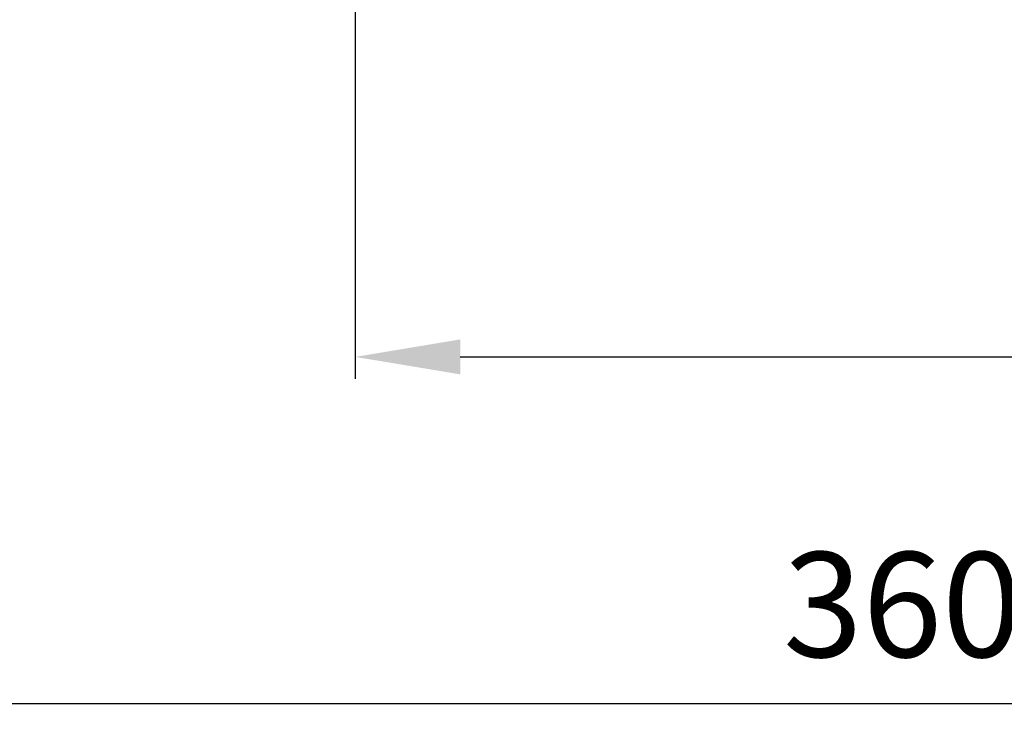
# Model space of a CAD drawing. Units: inches. Extents: x 5381 to 7522, y -12420 to -10906.
# Drawn here: x 6107 to 6197, y -11719 to -11655 of the extents above; entities that cross this region are included whole.
import ezdxf

# ---------------------------------------------------------------- set-up
doc = ezdxf.new("R2010")
doc.units = ezdxf.units.IN
doc.header["$MEASUREMENT"] = 0
doc.styles.add('blockfont', font='simplex.shx')
doc.styles.add('ROMANS', font='romans.shx', dxfattribs={"height": 1})
doc.dimstyles.new('STANDARD$0', dxfattribs={"dimtxt": 5, "dimasz": 5, "dimexe": 0.5, "dimexo": 0.5, "dimgap": 1.2, "dimtad": 1, "dimdec": 1, "dimzin": 0, "dimdsep": 46, "dimtxsty": 'ROMANS', "dimcen": 0.09, "dimclrd": 2, "dimclre": 2, "dimclrt": 2, "dimadec": 0, "dimazin": 0, "dimtfac": 1, "dimtdec": 1, "dimtofl": 0, "dimtmove": 0, "dimatfit": 1, "dimfxl": 1, "dimtolj": 1, "dimtzin": 0, "dimarcsym": 0})

# ---------------------------------------------------------------- blocks, each defined once
blk = doc.blocks.new('*D97')
at = {"color": 132, "lineweight": -2}
for p, q in [((6367.767, -11428.006), (6367.767, -11719.353)), ((6007.815, -11592.265), (6007.815, -11719.353)), ((6017.415, -11717.353), (6358.167, -11717.353))]:
    blk.add_line(p, q, dxfattribs=at)
at = {"color": 132}
for points in [[(6017.415, -11715.753), (6017.415, -11718.953), (6007.815, -11717.353)], [(6358.167, -11715.753), (6358.167, -11718.953), (6367.767, -11717.353)]]:
    blk.add_solid(points, dxfattribs=at)
at = {"layer": 'Defpoints', "color": 0}
for p in [(6367.767, -11426.006), (6007.815, -11590.265), (6367.767, -11717.353)]:
    blk.add_point(p, dxfattribs=at)
at = {"insert": (6187.791, -11709.553), "char_height": 9.6, "attachment_point": 5, "style": 'blockfont'}
blk.add_mtext('360', dxfattribs=at)
blk = doc.blocks.new('*D106')
at = {"color": 132, "lineweight": -2}
for p, q in [((6367.767, -11428.006), (6367.767, -11687.654)), ((6137.767, -11653.66), (6137.767, -11687.654)), ((6147.367, -11685.654), (6358.167, -11685.654))]:
    blk.add_line(p, q, dxfattribs=at)
at = {"color": 132}
for points in [[(6147.367, -11684.054), (6147.367, -11687.254), (6137.767, -11685.654)], [(6358.167, -11684.054), (6358.167, -11687.254), (6367.767, -11685.654)]]:
    blk.add_solid(points, dxfattribs=at)
at = {"layer": 'Defpoints', "color": 0}
for p in [(6367.767, -11426.006), (6137.767, -11651.66), (6367.767, -11685.654)]:
    blk.add_point(p, dxfattribs=at)
at = {"insert": (6252.767, -11677.854), "char_height": 9.6, "attachment_point": 5, "style": 'blockfont'}
blk.add_mtext('230', dxfattribs=at)

msp = doc.modelspace()

# ---------------------------------------------------------------- dimensions: what is measured, and where the dimension line sits
at = {"color": 0}
for base, p1, picture, middle in [((6367.7672, -11717.3529), (6007.8147, -11590.2646), '*D97', (6187.7909, -11709.5529)), ((6367.7672, -11685.6543), (6137.7672, -11651.6596), '*D106', (6252.7672, -11677.8543))]:
    dim = msp.add_linear_dim(base=base, p1=p1, p2=(6367.7672, -11426.0063), dimstyle='STANDARD$0', override={"dimscale": 2, "dimtxt": 4.8, "dimasz": 4.8, "dimexe": 1, "dimexo": 1, "dimgap": 1.5, "dimzin": 8, "dimtxsty": 'blockfont', "dimcen": 6, "dimclrd": 132, "dimclre": 132, "dimclrt": 256, "dimadec": 4, "dimazin": 2, "dimtofl": 1, "dimtolj": 0, "dimtzin": 8, "dimarcsym": 1}, dxfattribs=at)
    dim.commit()
    dim.dimension.update_dxf_attribs({"geometry": picture, "text_midpoint": middle})

doc.saveas('drawing.dxf')
